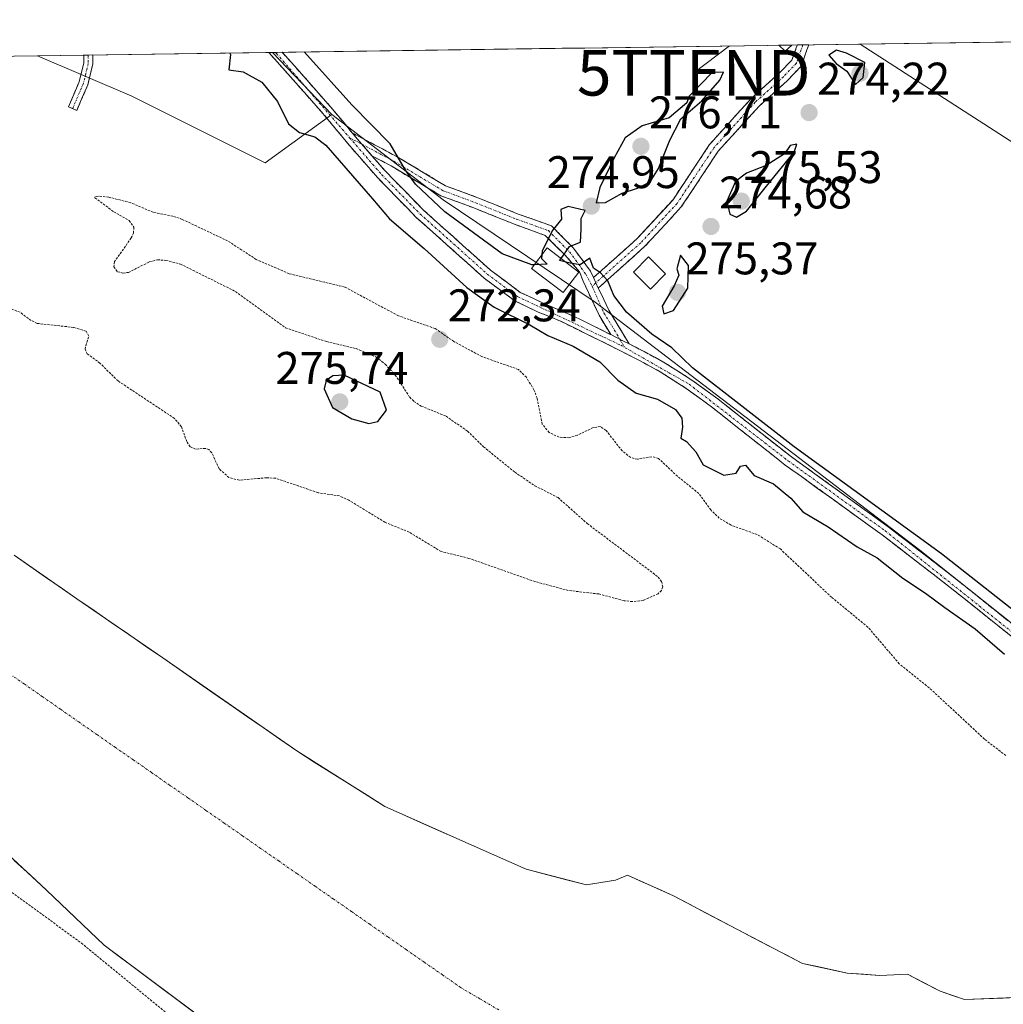
# Model space of a CAD drawing. Units: metres. Extents: x 597980 to 601457, y 4674079 to 4675960.
# Drawn here: x 600047 to 600262, y 4675733 to 4675949 of the extents above; entities that cross this region are included whole.
import ezdxf
from ezdxf.enums import TextEntityAlignment as Align

# ---------------------------------------------------------------- set-up
doc = ezdxf.new("R2010")
doc.units = ezdxf.units.M
doc.header["$MEASUREMENT"] = 0
for name, pattern in [('TRAZO_Y_PUNTO', [1, 0.5, -0.25, 0, -0.25]), ('TRAZOS', [0.75, 0.5, -0.25]), ('TRAZOSX2', [1.5, 1, -0.5])]:
    doc.linetypes.add(name, pattern=pattern)
doc.layers.get('0').update_dxf_attribs({"lineweight": 5})
for name, color, linetype, lineweight in [('Arbolado forestal CxS', 92, 'Continuous', 0), ('Camino', 19, 'TRAZOSX2', 0), ('Camino Cxs', 19, 'Continuous', 0), ('Camino eje', 19, 'TRAZO_Y_PUNTO', 0), ('Carátula', 7, 'Continuous', 5), ('Corriente natural Cxs', 5, 'Continuous', 13), ('Corriente natural eje', 5, 'TRAZO_Y_PUNTO', 0), ('Corriente natural superficial', 5, 'Continuous', 13), ('Cultivos herbáceos CxS', 92, 'Continuous', 0), ('Curva de nivel auxiliar', 36, 'TRAZOS', 0), ('Curva de nivel maestra', 36, 'Continuous', 30), ('Edificación ligera', 1, 'Continuous', 0), ('Edificación ligera Cxs', 1, 'Continuous', 0), ('Municipio CxS', 142, 'Continuous', 0), ('Pastizal CxS', 92, 'Continuous', 0), ('Punto de cota en terreno', 7, 'Continuous', 0), ('Rótulo de punto de cota en terreno', 19, 'Continuous', 0), ('Suelo desnudo CxS', 43, 'Continuous', 0), ('Tendido', 6, 'Continuous', 0), ('Torre de tendido puntual', 7, 'Continuous', 0)]:
    doc.layers.add(name, color=color, linetype=linetype, lineweight=lineweight)
doc.styles.add('Arial', font='txt', dxfattribs={"height": 0.2})

# ---------------------------------------------------------------- blocks, each defined once
blk = doc.blocks.new('*U150')
at = {"layer": 'Cultivos herbáceos CxS', "color": 92, "linetype": 'Continuous', "lineweight": 0}
blk.add_polyline3d([(600604.07, 4675655.14, 272.93), (600535.63, 4675615.77, 273.16), (600484.77, 4675586.6, 275.32), (600484.77, 4675586.6, 275.32), (600483.91, 4675600.77, 273.65), (600463.04, 4675644.93, 273.55), (600433.24, 4675690.89, 273.43), (600393.93, 4675736.72, 273.43), (600380.23, 4675748.35, 273.65), (600374.03, 4675753.61, 274.61), (600329.4, 4675759.7, 275.67), (600314.86, 4675769.11, 275.7), (600293.52, 4675793.19, 275.25), (600244.13, 4675832.54, 276.04), (600172.96, 4675886.85, 275.5), (600139.66, 4675909.27, 274.72), (600115.28, 4675928, 276.23), (600102.23, 4675941.58, 276.5), (600463.72, 4675946.71, 274.32), (600545.46, 4675900, 273.97), (600608.11, 4675948.76, 273.68)], dxfattribs=at)
blk = doc.blocks.new('*U155')
at = {"layer": 'Arbolado forestal CxS', "color": 92, "linetype": 'Continuous', "lineweight": 0}
for points in [[(600266.5815, 4675734.5483, 271.2937), (600253.8814, 4675734.0191, 271.2917), (600248.5898, 4675735.8712, 271.2014), (600241.446, 4675739.5754, 271.276), (600235.3606, 4675739.3108, 271.3726), (600228.2168, 4675739.84, 271.4966), (600218.4272, 4675741.9566, 271.5422), (600204.1397, 4675749.365, 272.3454), (600190.1167, 4675756.7733, 271.6969), (600180.0625, 4675761.2713, 271.5889), (600177.4167, 4675760.2129, 271.4621), (600171.0667, 4675759.1546, 271.428), (600157.8375, 4675762.5942, 271.4014), (600146.4604, 4675767.6213, 271.4796), (600126.8812, 4675776.3525, 271.4973), (600107.5666, 4675788.5234, 271.5711), (600078.1978, 4675808.8964, 271.6753), (600059.4123, 4675821.861, 271.7496), (600045.6539, 4675831.386, 271.8746)], [(599941.3618, 4675939.2944, 271.6294), (600050.7815, 4675940.847, 273.2526), (600071.4555, 4675931.9865, 273.3858), (600100.6731, 4675917.3773, 273.4232), (600115.2823, 4675928.0013, 276.2336), (600139.6609, 4675909.2693, 274.7155), (600172.9631, 4675886.8473, 275.5017), (600244.1335, 4675832.5417, 276.0368), (600293.5245, 4675793.1885, 275.2458), (600314.8553, 4675769.1127, 275.7025), (600329.3981, 4675759.6975, 275.6741), (600374.0327, 4675753.6053, 274.613), (600380.2253, 4675748.3505, 273.646), (600393.9301, 4675736.7231, 273.4318), (600433.2441, 4675690.8913, 273.4338), (600463.0351, 4675644.9349, 273.5459), (600483.9143, 4675600.7671, 273.6473), (600484.7689, 4675586.6041, 275.3224), (600485.5229, 4675574.1251, 275.5867), (600497.1373, 4675537.0333, 275.9401), (600526.7593, 4675474.8659, 275.6779)]]:
    blk.add_polyline3d(points, dxfattribs=at)
blk = doc.blocks.new('*U156')
at = {"layer": 'Suelo desnudo CxS', "color": 43, "linetype": 'Continuous', "lineweight": 0}
for points in [[(600289.8648, 4675614.9934, 271.2482), (600257.0238, 4675625.2621, 271.6367), (600232.6905, 4675636.8751, 271.6363), (600225.8555, 4675640.4201, 271.836), (600223.4365, 4675641.8759, 271.813), (600212.6455, 4675648.3701, 271.977), (600203.8655, 4675654.6701, 271.8102), (600201.6112, 4675656.2675, 271.8128), (600200.0608, 4675657.3662, 271.7236), (600195.0455, 4675660.9201, 271.9087), (600165.9255, 4675678.3801, 272.0301), (600136.5555, 4675695.4101, 272.4832), (600123.4455, 4675702.7001, 272.2913), (600118.9961, 4675705.1535, 272.4516), (600094.1151, 4675724.51, 272.1604), (600065.3555, 4675745.9601, 272.3217), (600052.7155, 4675758.0101, 272.0022), (600042.1555, 4675767.7601, 272.0879)], [(600045.6539, 4675831.386, 271.8746), (600059.4123, 4675821.861, 271.7496), (600078.1978, 4675808.8964, 271.6753), (600107.5666, 4675788.5234, 271.5711), (600126.8812, 4675776.3525, 271.4973), (600146.4604, 4675767.6213, 271.4796), (600157.8375, 4675762.5942, 271.4014), (600171.0667, 4675759.1546, 271.428), (600177.4167, 4675760.2129, 271.4621), (600180.0625, 4675761.2713, 271.5889), (600190.1167, 4675756.7733, 271.6969), (600204.1397, 4675749.365, 272.3454), (600218.4272, 4675741.9566, 271.5422), (600228.2168, 4675739.84, 271.4966), (600235.3606, 4675739.3108, 271.3726), (600241.446, 4675739.5754, 271.276), (600248.5898, 4675735.8712, 271.2014), (600253.8814, 4675734.0191, 271.2917), (600266.5815, 4675734.5483, 271.2937)]]:
    blk.add_polyline3d(points, dxfattribs=at)
blk = doc.blocks.new('*U161')
at = {"layer": 'Corriente natural Cxs', "color": 5, "linetype": 'Continuous', "lineweight": 13}
for points in [[(600083.33, 4675732.55, 272.35), (600079.74, 4675735.24, 272.9), (600076.14, 4675737.92, 273.15), (600072.55, 4675740.6, 272.9), (600068.95, 4675743.28, 272.31), (600065.36, 4675745.96, 272.13), (600062.2, 4675748.97, 272.23), (600059.04, 4675751.99, 272.21), (600055.88, 4675755, 272.04), (600052.72, 4675758.01, 271.96), (600049.2, 4675761.26, 272.16), (600045.68, 4675764.51, 272.25)], [(600045.65, 4675831.39, 271.85), (600049.09, 4675829, 271.81), (600052.53, 4675826.62, 271.73), (600055.97, 4675824.24, 271.66), (600059.41, 4675821.86, 271.68), (600063.17, 4675819.27, 271.7), (600066.93, 4675816.68, 271.73), (600070.68, 4675814.08, 271.73), (600074.44, 4675811.49, 271.76), (600078.2, 4675808.9, 271.71), (600081.87, 4675806.35, 271.72), (600085.54, 4675803.8, 271.67), (600089.21, 4675801.26, 271.65), (600092.88, 4675798.71, 271.69), (600096.55, 4675796.16, 271.54), (600100.22, 4675793.62, 271.56), (600103.9, 4675791.07, 271.57), (600107.57, 4675788.52, 271.56), (600111.43, 4675786.09, 271.53), (600115.29, 4675783.66, 271.57), (600119.16, 4675781.22, 271.54), (600123.02, 4675778.79, 271.52), (600126.88, 4675776.35, 271.52), (600130.8, 4675774.61, 271.53), (600134.71, 4675772.86, 271.51), (600138.63, 4675771.11, 271.55), (600142.54, 4675769.37, 271.56), (600146.46, 4675767.62, 271.51), (600150.25, 4675765.95, 271.51), (600154.05, 4675764.27, 271.48), (600157.84, 4675762.59, 271.45), (600157.84, 4675762.59, 271.45), (600162.25, 4675761.45, 271.4), (600166.66, 4675760.3, 271.4), (600171.07, 4675759.15, 271.42), (600174.24, 4675759.68, 271.45), (600177.42, 4675760.21, 271.48), (600180.06, 4675761.27, 271.53), (600183.41, 4675759.77, 271.58), (600186.77, 4675758.27, 271.61), (600190.12, 4675756.77, 271.53), (600193.62, 4675754.92, 271.73), (600197.13, 4675753.07, 272.12), (600200.63, 4675751.22, 272.18), (600204.14, 4675749.37, 272.32), (600207.71, 4675747.51, 272.17), (600211.28, 4675745.66, 271.79), (600214.86, 4675743.81, 271.64), (600218.43, 4675741.96, 271.57), (600221.69, 4675741.25, 271.67), (600224.95, 4675740.55, 271.64), (600228.22, 4675739.84, 271.61), (600231.79, 4675739.58, 271.58), (600235.36, 4675739.31, 271.39), (600238.4, 4675739.44, 271.28), (600241.45, 4675739.58, 271.2), (600245.02, 4675737.72, 271.24), (600248.59, 4675735.87, 271.24), (600251.24, 4675734.95, 271.19), (600253.88, 4675734.02, 271.12), (600258.11, 4675734.2, 271.07), (600262.35, 4675734.37, 271.15), (600266.58, 4675734.55, 271.33)]]:
    blk.add_polyline3d(points, dxfattribs=at)
blk = doc.blocks.new('*U162')
at = {"layer": 'Curva de nivel auxiliar', "color": 36, "linetype": 'TRAZOS', "lineweight": 0}
for points in [[(600262.97, 4675787.52, 272.5), (600258.28, 4675791.09, 272.5), (600246.19, 4675802.34, 272.5), (600239.61, 4675807.62, 272.5), (600232.74, 4675815.65, 272.5), (600224.78, 4675822.18, 272.5), (600213.56, 4675832.77, 272.5), (600208.5, 4675835.92, 272.5), (600202.74, 4675837.99, 272.5), (600200.18, 4675839.53, 272.5), (600198.33, 4675841.32, 272.5), (600195.68, 4675844.92, 272.5), (600190.99, 4675848.71, 272.5), (600186.86, 4675852.6, 272.5), (600185.39, 4675853, 272.5), (600182.25, 4675852.43, 272.5), (600180.76, 4675852.84, 272.5), (600178.89, 4675854.25, 272.5), (600175.36, 4675858.77, 272.5), (600174.08, 4675859.61, 272.5), (600172.54, 4675859.37, 272.5), (600169.07, 4675857.69, 272.5), (600167.28, 4675857.16, 272.5), (600165.06, 4675857.26, 272.5), (600162.88, 4675858.29, 272.5), (600161.37, 4675860.15, 272.5), (600160.23, 4675865.81, 272.5), (600159.56, 4675867.64, 272.5), (600157.89, 4675870.4, 272.5), (600156.14, 4675872.11, 272.5), (600148.16, 4675874.93, 272.5), (600142.03, 4675878.22, 272.5), (600137.89, 4675881.08, 272.5), (600129.85, 4675883.87, 272.5), (600118.08, 4675890.18, 272.5), (600105.87, 4675893.11, 272.5), (600098.7, 4675896.22, 272.5), (600092.43, 4675900.29, 272.5), (600082.49, 4675905, 272.5), (600080.45, 4675905.71, 272.5), (600076.13, 4675906.55, 272.5), (600071.2, 4675908.65, 272.5), (600066.37, 4675909.87, 272.5), (600064.14, 4675910.1, 272.5), (600063.4, 4675909.99, 272.5), (600063.35, 4675909.73, 272.5), (600067.47, 4675906.67, 272.5), (600070.87, 4675904.73, 272.5), (600071.88, 4675903.27, 272.5), (600071.81, 4675901.99, 272.5), (600071.32, 4675900.94, 272.5), (600067.65, 4675895.77, 272.5), (600067.52, 4675894.62, 272.5), (600068.29, 4675893.53, 272.5), (600069.52, 4675893.22, 272.5), (600070.68, 4675893.38, 272.5), (600075.26, 4675895.67, 272.5), (600077.04, 4675896.14, 272.5), (600078.92, 4675896.01, 272.5), (600082.08, 4675895.21, 272.5), (600094.12, 4675889.21, 272.5), (600105.1, 4675881.24, 272.5), (600114.1, 4675878.21, 272.5), (600120.58, 4675876.69, 272.5), (600125, 4675874.84, 272.5), (600126.97, 4675873.25, 272.5), (600129.17, 4675870.89, 272.5), (600132.33, 4675866.05, 272.5), (600133.23, 4675865.12, 272.5), (600134.87, 4675864.08, 272.5), (600140.29, 4675861.88, 272.5), (600145.01, 4675858.58, 272.5), (600148.52, 4675855.17, 272.5), (600155.36, 4675849.61, 272.5), (600159.77, 4675846.61, 272.5), (600164.83, 4675844.04, 272.5), (600171.24, 4675838.34, 272.5), (600186.8, 4675826.63, 272.5), (600187.51, 4675825.68, 272.5), (600187.8, 4675824.45, 272.5), (600187.49, 4675823.67, 272.5), (600186.76, 4675822.97, 272.5), (600183.48, 4675821.49, 272.5), (600181.13, 4675821.25, 272.5), (600179.32, 4675821.43, 272.5), (600173.79, 4675822.91, 272.5), (600167.09, 4675823.68, 272.5), (600159.79, 4675825.62, 272.5), (600145.32, 4675830.72, 272.5), (600139.23, 4675832.21, 272.5), (600132.21, 4675836.46, 272.5), (600126.91, 4675838.63, 272.5), (600119.01, 4675843.45, 272.5), (600116.95, 4675844.41, 272.5), (600112.26, 4675845.11, 272.5), (600102.96, 4675848.28, 272.5), (600100.98, 4675848.38, 272.5), (600094.98, 4675847.85, 272.5), (600092.72, 4675848.42, 272.5), (600090.56, 4675850.36, 272.5), (600088.96, 4675853.82, 272.5), (600088.34, 4675854.56, 272.5), (600087.6, 4675854.82, 272.5), (600085.42, 4675854.63, 272.5), (600084.2, 4675855.16, 272.5), (600083.48, 4675856.29, 272.5), (600082.31, 4675859.57, 272.5), (600080.78, 4675861.39, 272.5), (600068.42, 4675869.59, 272.5), (600064.49, 4675873.45, 272.5), (600061.68, 4675875.54, 272.5), (600061.18, 4675876.58, 272.5), (600062, 4675879.37, 272.5), (600061.39, 4675880.53, 272.5), (600058.65, 4675881.33, 272.5), (600050.7, 4675882.2, 272.5), (600049.36, 4675882.83, 272.5), (600046.95, 4675884.65, 272.5), (600044.02, 4675885.74, 272.5)], [(600038.5, 4675762.39, 272.5), (600060.38, 4675746.41, 272.5), (600092.26, 4675720.24, 272.5)]]:
    blk.add_polyline3d(points, dxfattribs=at)
blk = doc.blocks.new('*U166')
at = {"layer": 'Curva de nivel maestra', "color": 36, "linetype": 'Continuous', "lineweight": 30}
for points in [[(600092.8904, 4675941.4445, 275), (600093.06, 4675941.12, 275), (600092.67, 4675937.78, 275), (600095.82, 4675937.3, 275), (600099.9, 4675935.06, 275), (600103.36, 4675930.85, 275), (600105.74, 4675925.92, 275), (600108.16, 4675924.06, 275), (600111.53, 4675923.1, 275), (600113.94, 4675921.27, 275), (600124.18, 4675909.52, 275), (600127.92, 4675905.11, 275), (600135.5, 4675898.6, 275), (600144.83, 4675890.1, 275), (600150.86, 4675885.75, 275), (600158.62, 4675881.86, 275), (600162.58, 4675879.56, 275), (600168.16, 4675877.25, 275), (600174.03, 4675873.77, 275), (600177.95, 4675869.76, 275), (600181.97, 4675866.88, 275), (600186.62, 4675865.61, 275), (600190.56, 4675863.36, 275), (600191.98, 4675861.44, 275), (600192.09, 4675859.43, 275), (600191.74, 4675857.08, 275), (600192.96, 4675856.3, 275), (600195.04, 4675854.05, 275), (600196.65, 4675851.2, 275), (600201.19, 4675848.98, 275), (600203.85, 4675849.38, 275), (600204.85, 4675850.94, 275), (600205.88, 4675851.14, 275), (600207.78, 4675848.89, 275), (600212.04, 4675847.04, 275), (600215.87, 4675843.88, 275), (600218.46, 4675840.94, 275), (600224.01, 4675837.61, 275), (600230.41, 4675833.24, 275), (600234.78, 4675830.8, 275), (600240.36, 4675826.38, 275), (600245.38, 4675823.07, 275), (600249.61, 4675819.96, 275), (600256.27, 4675815.29, 275), (600262.68, 4675809.7, 275)], [(600271.47, 4675813.99, 275), (600248.83, 4675831.7, 275), (600216.59, 4675855.17, 275), (600194.28, 4675872.46, 275), (600189.77, 4675876.82, 275), (600185.37, 4675879.83, 275), (600179.87, 4675884.67, 275), (600177.06, 4675888.3, 275), (600175.72, 4675891.54, 275), (600174.16, 4675893.28, 275), (600172.6, 4675894.34, 275), (600171.78, 4675896.5, 275), (600169.69, 4675895.05, 275), (600167.5, 4675895.4, 275), (600166.5759, 4675895.633, 275)]]:
    blk.add_polyline3d(points, dxfattribs=at)
blk = doc.blocks.new('5PATER')
at = {"layer": 'Carátula', "linetype": 'Continuous', "lineweight": 5}
h = blk.add_hatch(color=250, dxfattribs=at)
edge = h.paths.add_edge_path()
edge.add_ellipse((0, 0.01), major_axis=(-1.33, -1.34), ratio=0.999422, start_angle=0, end_angle=360)
blk = doc.blocks.new('*U168')
at = {"layer": 'Edificación ligera', "color": 1, "linetype": 'Continuous', "lineweight": 0}
for points in [[(600216.1001, 4675943.1901, 274.7857), (600214.6001, 4675941.8401, 274.7686), (600213.1901, 4675943.1401, 274.8583), (600213.1778, 4675943.1514, 274.8593)], [(600216.1033, 4675943.1929, 274.7857), (600216.1001, 4675943.1901, 274.7857)]]:
    blk.add_polyline3d(points, dxfattribs=at)
blk = doc.blocks.new('5TTEND')
blk.add_text('5TTEND', height=10).set_placement((0, 0), align=Align.MIDDLE_CENTER)

msp = doc.modelspace()

# ---------------------------------------------------------------- linework, layer by layer
at = {"layer": 'Arbolado forestal CxS', "color": 92, "linetype": 'Continuous', "lineweight": 0}
for points in [[(600050.78, 4675940.85, 273.25), (599941.36, 4675939.29, 271.63)], [(600050.78, 4675940.85, 273.25), (600071.46, 4675931.99, 273.39), (600100.67, 4675917.38, 273.42), (600115.28, 4675928, 276.23)], [(600115.28, 4675928, 276.23), (600139.66, 4675909.27, 274.72), (600172.96, 4675886.85, 275.5), (600244.13, 4675832.54, 276.04), (600293.52, 4675793.19, 275.25), (600314.86, 4675769.11, 275.7), (600329.4, 4675759.7, 275.67), (600374.03, 4675753.61, 274.61), (600380.23, 4675748.35, 273.65), (600393.93, 4675736.72, 273.43), (600433.24, 4675690.89, 273.43), (600463.04, 4675644.93, 273.55), (600483.91, 4675600.77, 273.65), (600484.77, 4675586.6, 275.32)], [(600045.65, 4675831.39, 271.87), (600059.41, 4675821.86, 271.75), (600078.2, 4675808.9, 271.68), (600107.57, 4675788.52, 271.57), (600126.88, 4675776.35, 271.5), (600146.46, 4675767.62, 271.48), (600157.84, 4675762.59, 271.4), (600171.07, 4675759.15, 271.43), (600177.42, 4675760.21, 271.46), (600180.06, 4675761.27, 271.59), (600190.12, 4675756.77, 271.7), (600204.14, 4675749.37, 272.35), (600218.43, 4675741.96, 271.54), (600228.22, 4675739.84, 271.5), (600235.36, 4675739.31, 271.37), (600241.45, 4675739.58, 271.28), (600248.59, 4675735.87, 271.2), (600253.88, 4675734.02, 271.29), (600266.58, 4675734.55, 271.29)], [(600042.16, 4675767.76, 272.09), (600052.72, 4675758.01, 272), (600065.36, 4675745.96, 272.32), (600094.12, 4675724.51, 272.16), (600119, 4675705.15, 272.45), (600123.45, 4675702.7, 272.29), (600136.56, 4675695.41, 272.48), (600165.93, 4675678.38, 272.03), (600195.05, 4675660.92, 271.91), (600200.06, 4675657.37, 271.72), (600201.61, 4675656.27, 271.81), (600203.87, 4675654.67, 271.81), (600212.65, 4675648.37, 271.98), (600223.44, 4675641.88, 271.81), (600209.71, 4675644.93, 273.14), (600206.66, 4675633.35, 273.64), (600197.23, 4675596.25, 272.79), (600108.15, 4675540.02, 274.4), (600054.38, 4675509.81, 273.88), (600054.38, 4675509.81, 273.88), (600044.28, 4675519.51, 273.89)], [(600042.16, 4675767.76, 272.09), (600052.72, 4675758.01, 272), (600065.36, 4675745.96, 272.32), (600094.12, 4675724.51, 272.16), (600119, 4675705.15, 272.45), (600123.45, 4675702.7, 272.29), (600136.56, 4675695.41, 272.48), (600165.93, 4675678.38, 272.03), (600195.05, 4675660.92, 271.91), (600200.06, 4675657.37, 271.72), (600201.61, 4675656.27, 271.81), (600203.87, 4675654.67, 271.81), (600212.65, 4675648.37, 271.98), (600223.44, 4675641.88, 271.81)]]:
    msp.add_polyline3d(points, dxfattribs=at)
at = {"layer": 'Camino', "color": 19, "linetype": 'TRAZOSX2', "lineweight": 0}
for points in [[(600172.6, 4675892.23), (600182.13, 4675900.75), (600189.96, 4675909.21), (600198.05, 4675921.42), (600207.2, 4675931.54), (600213.4, 4675937.11), (600216.05, 4675939.9), (600217.3, 4675943.21)], [(600219.76, 4675943.24), (600218.15, 4675938.62), (600215.08, 4675935.38), (600208.9, 4675929.84), (600199.95, 4675919.95), (600191.85, 4675907.72), (600183.81, 4675899.03), (600173.66, 4675889.96)], [(600218.48, 4675943.23), (600217.3, 4675943.21)], [(600219.76, 4675943.24), (600218.48, 4675943.23)], [(600058.46, 4675929.26), (600057.54, 4675929.65), (600059.89, 4675935.13), (600060.9, 4675939.3), (600060.9, 4675940.99)], [(600062.9, 4675941.02), (600062.9, 4675939.06), (600061.8, 4675934.5), (600059.38, 4675928.86), (600058.46, 4675929.26)], [(600061.9, 4675941), (600060.9, 4675940.99)], [(600062.9, 4675941.02), (600061.9, 4675941)], [(600102.94, 4675941.59), (600101.46, 4675941.57)], [(600265.56, 4675812.51), (600250.8, 4675824.34), (600235.84, 4675835.87), (600225.27, 4675843.51), (600214.62, 4675851.17), (600206.51, 4675857.55), (600198.48, 4675863.91), (600192.94, 4675867.95), (600187.18, 4675871.61), (600182.68, 4675874.07), (600178.06, 4675876.44), (600171.72, 4675879.58), (600165.41, 4675882.67), (600160.5, 4675884.7), (600155.42, 4675887.1), (600148.63, 4675892.13), (600142.51, 4675897.63), (600133.78, 4675905.43), (600129.58, 4675909.74), (600125.32, 4675914.09), (600119.19, 4675921.11), (600113.3, 4675928.23), (600101.47, 4675941.56), (600101.46, 4675941.57)], [(600104.41, 4675941.61), (600102.94, 4675941.59)], [(600104.41, 4675941.61), (600114.99, 4675929.68), (600119.74, 4675923.94)], [(600119.74, 4675923.94), (600129.43, 4675918.79), (600140.21, 4675912.35), (600147.27, 4675909.74), (600156.12, 4675906.17), (600163.37, 4675903.57), (600168.25, 4675898.69), (600171.95, 4675893.62), (600172.6, 4675892.23)], [(600124.05, 4675918.94), (600126.96, 4675915.6), (600131.17, 4675911.3), (600135.38, 4675906.99), (600139.68, 4675903.14), (600143.99, 4675899.29), (600150.04, 4675893.86), (600156.57, 4675889.01), (600161.4, 4675886.74), (600167.94, 4675883.9), (600172.7, 4675881.58), (600176.38, 4675879.75)], [(600176.38, 4675879.75), (600173.82, 4675883.98), (600170.33, 4675891.43), (600169.57, 4675893.47), (600166.42, 4675897.12), (600162.05, 4675901.5), (600155.27, 4675903.93), (600146.4, 4675907.5), (600139.17, 4675910.18), (600128.25, 4675916.7), (600124.05, 4675918.94)], [(600173.66, 4675889.96), (600175.94, 4675885.11), (600180.41, 4675877.73)], [(600180.41, 4675877.73), (600183.72, 4675876.04), (600188.31, 4675873.52), (600194.19, 4675869.79), (600199.83, 4675865.68), (600207.88, 4675859.3), (600215.96, 4675852.95), (600226.57, 4675845.31), (600237.17, 4675837.65), (600252.18, 4675826.09), (600266.96, 4675814.23)]]:
    msp.add_lwpolyline(points, dxfattribs=at)
at = {"layer": 'Camino Cxs', "color": 19, "linetype": 'Continuous', "lineweight": 0}
for points in [[(600119.74, 4675923.94), (600120.89, 4675922.56), (600124.05, 4675918.94)], [(600119.74, 4675923.94), (600120.89, 4675922.56), (600124.05, 4675918.94)], [(600172.6, 4675892.23), (600173.66, 4675889.96)], [(600172.6, 4675892.23), (600173.66, 4675889.96)], [(600176.38, 4675879.75), (600179.06, 4675878.42), (600180.41, 4675877.73)], [(600176.38, 4675879.75), (600179.06, 4675878.42), (600180.41, 4675877.73)]]:
    msp.add_lwpolyline(points, dxfattribs=at)
for points in [[(600173.66, 4675889.96, 275.05), (600172.6, 4675892.23, 275.01), (600175.78, 4675895.07, 274.83), (600178.95, 4675897.91, 274.66), (600182.13, 4675900.75, 274.6), (600184.74, 4675903.57, 274.59), (600187.35, 4675906.39, 274.58), (600189.96, 4675909.21, 274.6), (600192.66, 4675913.28, 274.64), (600195.35, 4675917.35, 274.61), (600198.05, 4675921.42, 274.7), (600201.1, 4675924.8, 274.6), (600204.15, 4675928.17, 274.53), (600207.2, 4675931.54, 274.5), (600210.3, 4675934.32, 274.57), (600213.4, 4675937.11, 274.58), (600216.05, 4675939.9, 274.7), (600217.05, 4675942.56, 274.75), (600217.3, 4675943.21, 274.76), (600219.76, 4675943.24, 274.68), (600219.37, 4675942.13, 274.67), (600218.15, 4675938.62, 274.55), (600215.08, 4675935.38, 274.53), (600211.99, 4675932.61, 274.52), (600208.9, 4675929.84, 274.44), (600205.92, 4675926.54, 274.44), (600202.93, 4675923.24, 274.52), (600199.95, 4675919.95, 274.73), (600197.25, 4675915.87, 274.63), (600194.55, 4675911.8, 274.64), (600191.85, 4675907.72, 274.59), (600189.17, 4675904.82, 274.56), (600186.49, 4675901.93, 274.65), (600183.81, 4675899.03, 274.67), (600180.43, 4675896.01, 274.69), (600177.05, 4675892.99, 274.85), (600173.66, 4675889.96, 275.05)], [(600060.9, 4675940.99, 273.16), (600062.9, 4675941.02, 273.15), (600062.9, 4675939.06, 273.14), (600061.8, 4675934.5, 273.18), (600060.59, 4675931.68, 273.19), (600059.38, 4675928.86, 273.17), (600057.54, 4675929.65, 273.15), (600058.72, 4675932.39, 273.17), (600059.89, 4675935.13, 273.18), (600060.9, 4675939.3, 273.15), (600060.9, 4675940.99, 273.16)], [(600172.6, 4675892.23, 275.01), (600173.66, 4675889.96, 275.03), (600174.27, 4675888.67, 275.04), (600175.94, 4675885.11, 275.38), (600178.17, 4675881.42, 275.61), (600180.41, 4675877.73, 276.01), (600179.06, 4675878.42, 276.04), (600176.38, 4675879.75, 276), (600173.82, 4675883.98, 275.77), (600172.07, 4675887.7, 275.35), (600170.33, 4675891.43, 275.2), (600169.57, 4675893.47, 275.08), (600166.42, 4675897.12, 275.04), (600164.24, 4675899.31, 274.86), (600162.05, 4675901.5, 274.7), (600158.66, 4675902.71, 274.3), (600155.27, 4675903.93, 273.94), (600150.84, 4675905.71, 273.7), (600146.4, 4675907.5, 274.24), (600142.79, 4675908.84, 274.26), (600139.17, 4675910.18, 274.58), (600135.53, 4675912.35, 274.66), (600131.89, 4675914.53, 274.87), (600128.25, 4675916.7, 275.56), (600124.05, 4675918.94, 275.95), (600123.93, 4675919.08, 275.96), (600120.89, 4675922.56, 276.08), (600119.74, 4675923.94, 276.02), (600122.97, 4675922.23, 275.78), (600126.2, 4675920.51, 275.36), (600129.43, 4675918.79, 275.12), (600133.02, 4675916.65, 274.61), (600136.62, 4675914.5, 274.24), (600140.21, 4675912.35, 274.51), (600143.74, 4675911.05, 274.36), (600147.27, 4675909.74, 274.29), (600151.7, 4675907.96, 274.13), (600156.12, 4675906.17, 274.2), (600159.75, 4675904.87, 274.44), (600163.37, 4675903.57, 274.75), (600165.81, 4675901.13, 274.95), (600168.25, 4675898.69, 274.92), (600170.1, 4675896.16, 274.95), (600171.95, 4675893.62, 274.97), (600172.6, 4675892.23, 275.01)]]:
    msp.add_polyline3d(points, close=True, dxfattribs=at)
msp.add_polyline3d([(600265.56, 4675812.51, 275.89), (600261.87, 4675815.47, 275.78), (600258.18, 4675818.43, 275.83), (600254.49, 4675821.38, 275.7), (600250.8, 4675824.34, 275.93), (600247.06, 4675827.22, 275.91), (600243.32, 4675830.11, 275.84), (600239.58, 4675832.99, 276.01), (600235.84, 4675835.87, 275.87), (600232.32, 4675838.42, 276.18), (600228.79, 4675840.96, 275.76), (600225.27, 4675843.51, 276.29), (600221.72, 4675846.06, 276.1), (600218.17, 4675848.62, 276.18), (600214.62, 4675851.17, 275.75), (600211.92, 4675853.3, 276.13), (600209.21, 4675855.42, 275.8), (600206.51, 4675857.55, 276.05), (600203.83, 4675859.67, 275.84), (600201.16, 4675861.79, 275.88), (600198.48, 4675863.91, 276.01), (600195.71, 4675865.93, 275.79), (600192.94, 4675867.95, 275.92), (600190.06, 4675869.78, 275.91), (600187.18, 4675871.61, 275.93), (600184.93, 4675872.84, 276.17), (600182.68, 4675874.07, 276.27), (600180.37, 4675875.26, 276.14), (600178.06, 4675876.44, 276), (600174.89, 4675878.01, 276.08), (600171.72, 4675879.58, 276.21), (600168.57, 4675881.13, 275.73), (600165.41, 4675882.67, 275.91), (600162.96, 4675883.69, 276.18), (600160.5, 4675884.7, 276.09), (600157.96, 4675885.9, 275.96), (600155.42, 4675887.1, 275.93), (600152.03, 4675889.62, 276.23), (600148.63, 4675892.13, 276.04), (600145.57, 4675894.88, 275.98), (600142.51, 4675897.63, 276.06), (600139.6, 4675900.23, 275.78), (600136.69, 4675902.83, 276.12), (600133.78, 4675905.43, 275.9), (600131.68, 4675907.59, 276.17), (600129.58, 4675909.74, 276.06), (600127.45, 4675911.92, 276.12), (600125.32, 4675914.09, 276.09), (600122.26, 4675917.6, 276.12), (600119.19, 4675921.11, 275.93), (600116.25, 4675924.67, 276.2), (600113.3, 4675928.23, 276.26), (600110.34, 4675931.56, 276.3), (600107.39, 4675934.9, 276.33), (600104.43, 4675938.23, 276.37), (600101.47, 4675941.56, 276.43), (600101.46, 4675941.57, 276.43), (600104.41, 4675941.61, 275.94), (600107.06, 4675938.63, 276.23), (600109.7, 4675935.65, 275.97), (600112.35, 4675932.66, 276.09), (600114.99, 4675929.68, 275.94), (600117.94, 4675926.12, 275.92), (600119.74, 4675923.94, 276.02), (600119.74, 4675923.94, 276.02), (600120.89, 4675922.56, 276.08), (600123.93, 4675919.08, 275.96), (600124.05, 4675918.94, 275.95), (600126.96, 4675915.6, 275.97), (600129.07, 4675913.45, 275.64), (600131.17, 4675911.3, 275.6), (600133.28, 4675909.15, 275.75), (600135.38, 4675906.99, 275.63), (600137.53, 4675905.07, 275.77), (600139.68, 4675903.14, 275.79), (600141.84, 4675901.22, 275.79), (600143.99, 4675899.29, 275.9), (600147.02, 4675896.58, 275.95), (600150.04, 4675893.86, 276.16), (600153.31, 4675891.44, 276.09), (600156.57, 4675889.01, 276.19), (600158.99, 4675887.88, 276.2), (600161.4, 4675886.74, 276.21), (600164.67, 4675885.32, 276.15), (600167.94, 4675883.9, 276.16), (600170.32, 4675882.74, 276.1), (600172.7, 4675881.58, 276.08), (600175.88, 4675880, 276), (600176.38, 4675879.75, 276), (600179.06, 4675878.42, 276.04), (600180.41, 4675877.73, 276.04), (600181.39, 4675877.23, 276.04), (600183.72, 4675876.04, 275.86), (600186.02, 4675874.78, 275.89), (600188.31, 4675873.52, 275.77), (600191.25, 4675871.66, 275.5), (600194.19, 4675869.79, 275.49), (600197.01, 4675867.74, 275.42), (600199.83, 4675865.68, 275.4), (600202.51, 4675863.55, 275.51), (600205.2, 4675861.43, 275.33), (600207.88, 4675859.3, 275.55), (600210.57, 4675857.18, 275.38), (600213.27, 4675855.07, 275.52), (600215.96, 4675852.95, 275.5), (600219.5, 4675850.4, 275.58), (600223.03, 4675847.86, 275.58), (600226.57, 4675845.31, 275.56), (600230.1, 4675842.76, 275.36), (600233.64, 4675840.2, 275.56), (600237.17, 4675837.65, 275.66), (600240.92, 4675834.76, 275.7), (600244.68, 4675831.87, 275.49), (600248.43, 4675828.98, 275.73), (600252.18, 4675826.09, 275.62), (600255.88, 4675823.13, 275.89), (600259.57, 4675820.16, 275.6), (600263.27, 4675817.2, 275.55)], dxfattribs=at)
at = {"layer": 'Camino eje', "color": 19, "linetype": 'TRAZO_Y_PUNTO', "lineweight": 0}
for points in [[(600218.48, 4675943.23), (600217.1, 4675939.26), (600214.24, 4675936.24), (600208.05, 4675930.69), (600199, 4675920.69), (600190.91, 4675908.46), (600182.97, 4675899.89), (600173.13, 4675891.1)], [(600061.9, 4675941), (600061.9, 4675939.18), (600060.84, 4675934.81), (600058.46, 4675929.26)], [(600102.94, 4675941.59), (600103.14, 4675941.37), (600119.15, 4675922.9)], [(600119.15, 4675922.9), (600126.14, 4675914.85), (600134.58, 4675906.21), (600149.34, 4675893), (600156, 4675888.06), (600178.56, 4675877.43), (600179.52, 4675876.88)], [(600119.15, 4675922.9), (600121.84, 4675921.47)], [(600121.84, 4675921.47), (600128.84, 4675917.75), (600139.69, 4675911.27), (600146.83, 4675908.62), (600155.7, 4675905.05), (600162.71, 4675902.54), (600167.34, 4675897.91), (600170.91, 4675893.01), (600172.31, 4675890.33)], [(600173.13, 4675891.1), (600172.31, 4675890.33)], [(600172.31, 4675890.33), (600174.88, 4675884.54), (600178.38, 4675878.76)], [(600178.38, 4675878.76), (600179.52, 4675876.88)], [(600179.52, 4675876.88), (600193.57, 4675868.87), (600215.29, 4675852.06), (600236.51, 4675836.76), (600276.11, 4675805.16), (600285.63, 4675796.59), (600321.08, 4675761.63), (600325.21, 4675759.07), (600329.77, 4675757.49), (600360.32, 4675749.76), (600362.88, 4675749.32), (600365.21, 4675748.74), (600367.21, 4675747.63)]]:
    msp.add_lwpolyline(points, dxfattribs=at)
at = {"layer": 'Corriente natural eje', "color": 5, "linetype": 'TRAZO_Y_PUNTO', "lineweight": 0}
msp.add_polyline3d([(600043.85, 4675805.97, 271.86), (600047.84, 4675803.2, 271.85), (600051.82, 4675800.43, 271.84), (600055.81, 4675797.66, 271.82), (600059.79, 4675794.89, 271.79), (600063.78, 4675792.11, 271.74), (600067.76, 4675789.34, 271.68), (600071.75, 4675786.57, 271.6), (600075.73, 4675783.8, 271.54), (600079.72, 4675781.03, 271.49), (600083.71, 4675778.26, 271.46), (600087.69, 4675775.49, 271.46), (600091.68, 4675772.72, 271.47), (600095.66, 4675769.94, 271.47), (600099.65, 4675767.17, 271.48), (600103.63, 4675764.4, 271.47), (600107.62, 4675761.63, 271.47), (600111.61, 4675758.86, 271.45), (600115.59, 4675756.09, 271.45), (600119.58, 4675753.32, 271.46), (600123.56, 4675750.55, 271.46), (600127.55, 4675747.77, 271.47), (600131.53, 4675745, 271.48), (600135.52, 4675742.23, 271.48), (600139.5, 4675739.46, 271.48), (600143.49, 4675736.69, 271.48), (600147.67, 4675734.22, 271.47), (600151.84, 4675731.76, 271.46)], dxfattribs=at)
at = {"layer": 'Corriente natural superficial', "color": 5, "linetype": 'Continuous', "lineweight": 13}
for points in [[(600045.65, 4675831.39, 271.85), (600049.09, 4675829, 271.81), (600052.53, 4675826.62, 271.73), (600055.97, 4675824.24, 271.66), (600059.41, 4675821.86, 271.68), (600063.17, 4675819.27, 271.7), (600066.93, 4675816.68, 271.73), (600070.68, 4675814.08, 271.73), (600074.44, 4675811.49, 271.76), (600078.2, 4675808.9, 271.71), (600081.87, 4675806.35, 271.72), (600085.54, 4675803.8, 271.67), (600089.21, 4675801.26, 271.65), (600092.88, 4675798.71, 271.69), (600096.55, 4675796.16, 271.54), (600100.22, 4675793.62, 271.56), (600103.9, 4675791.07, 271.57), (600107.57, 4675788.52, 271.56), (600111.43, 4675786.09, 271.53), (600115.29, 4675783.66, 271.57), (600119.16, 4675781.22, 271.54), (600123.02, 4675778.79, 271.52), (600126.88, 4675776.35, 271.52), (600130.8, 4675774.61, 271.53), (600134.71, 4675772.86, 271.51), (600138.63, 4675771.11, 271.55), (600142.54, 4675769.37, 271.56), (600146.46, 4675767.62, 271.51), (600150.25, 4675765.95, 271.51), (600154.05, 4675764.27, 271.48), (600157.84, 4675762.59, 271.45), (600162.25, 4675761.45, 271.4), (600166.66, 4675760.3, 271.4), (600171.07, 4675759.15, 271.42), (600174.24, 4675759.68, 271.45), (600177.42, 4675760.21, 271.48), (600180.06, 4675761.27, 271.53), (600183.41, 4675759.77, 271.58), (600186.77, 4675758.27, 271.61), (600190.12, 4675756.77, 271.53), (600193.62, 4675754.92, 271.73), (600197.13, 4675753.07, 272.12), (600200.63, 4675751.22, 272.18), (600204.14, 4675749.37, 272.32), (600207.71, 4675747.51, 272.17), (600211.28, 4675745.66, 271.79), (600214.86, 4675743.81, 271.64), (600218.43, 4675741.96, 271.57), (600221.69, 4675741.25, 271.67), (600224.95, 4675740.55, 271.64), (600228.22, 4675739.84, 271.61), (600231.79, 4675739.58, 271.58), (600235.36, 4675739.31, 271.39), (600238.4, 4675739.44, 271.28), (600241.45, 4675739.58, 271.2), (600245.02, 4675737.72, 271.24), (600248.59, 4675735.87, 271.24), (600251.24, 4675734.95, 271.19), (600253.88, 4675734.02, 271.12), (600258.11, 4675734.2, 271.07), (600262.35, 4675734.37, 271.15), (600266.58, 4675734.55, 271.33)], [(600083.33, 4675732.55, 272.35), (600079.74, 4675735.24, 272.9), (600076.14, 4675737.92, 273.15), (600072.55, 4675740.6, 272.9), (600068.95, 4675743.28, 272.31), (600065.36, 4675745.96, 272.13), (600062.2, 4675748.97, 272.23), (600059.04, 4675751.99, 272.21), (600055.88, 4675755, 272.04), (600052.72, 4675758.01, 271.96), (600049.2, 4675761.26, 272.16), (600045.68, 4675764.51, 272.25)]]:
    msp.add_polyline3d(points, dxfattribs=at)
at = {"layer": 'Cultivos herbáceos CxS', "color": 92, "linetype": 'Continuous', "lineweight": 0}
for points in [[(600463.72, 4675946.71, 274.32), (600102.23, 4675941.58, 276.5)], [(600102.23, 4675941.58, 276.5), (600115.28, 4675928, 276.23)], [(600115.28, 4675928, 276.23), (600139.66, 4675909.27, 274.72), (600172.96, 4675886.85, 275.5), (600244.13, 4675832.54, 276.04), (600293.52, 4675793.19, 275.25), (600314.86, 4675769.11, 275.7), (600329.4, 4675759.7, 275.67), (600374.03, 4675753.61, 274.61), (600380.23, 4675748.35, 273.65), (600393.93, 4675736.72, 273.43), (600433.24, 4675690.89, 273.43), (600463.04, 4675644.93, 273.55), (600483.91, 4675600.77, 273.65), (600484.77, 4675586.6, 275.32)]]:
    msp.add_polyline3d(points, dxfattribs=at)
at = {"layer": 'Curva de nivel maestra', "color": 36, "linetype": 'Continuous', "lineweight": 30}
for points in [[(600159.62, 4675895.04, 275), (600159.06, 4675895.01, 275), (600152.6, 4675897.48, 275), (600140.02, 4675906.65, 275), (600133.62, 4675912.69, 275), (600131.41, 4675915.76, 275), (600128.03, 4675921.52, 275), (600119.67, 4675930.11, 275), (600109.94, 4675940.93, 275), (600109.22, 4675941.68, 275)], [(600230.04, 4675934.55, 275), (600231.68, 4675936.08, 275), (600232.04, 4675939.38, 275), (600228.02, 4675941.4, 275), (600225.83, 4675942.06, 275), (600224.16, 4675941.01, 275), (600225.75, 4675939.17, 275), (600228.12, 4675937.46, 275), (600230.04, 4675934.55, 275)], [(600191.72, 4675927.06, 275), (600196.38, 4675930.97, 275), (600200.29, 4675935.51, 275), (600201.11, 4675937.25, 275), (600198.62, 4675937.17, 275), (600193.58, 4675931.99, 275), (600193.07, 4675930.54, 275), (600189.22, 4675927.24, 275), (600183.27, 4675925.51, 275), (600179.55, 4675922.84, 275), (600177.1, 4675918.5, 275), (600174.03, 4675911.98, 275), (600173.21, 4675908.6, 275), (600175.23, 4675908.71, 275), (600178.87, 4675910.77, 275), (600182.26, 4675911.83, 275), (600185.02, 4675913.25, 275), (600186.85, 4675916.17, 275), (600189.36, 4675922.34, 275), (600191.72, 4675927.06, 275)], [(600203.97, 4675905.45, 275), (600206.17, 4675906.82, 275), (600210.52, 4675912.31, 275), (600216.57, 4675919.74, 275), (600217.18, 4675921.47, 275), (600215.73, 4675921.17, 275), (600214.46, 4675919.35, 275), (600210.45, 4675916.78, 275), (600206.16, 4675915.15, 275), (600203.73, 4675913.27, 275), (600201.85, 4675908.99, 275), (600202.46, 4675906.13, 275), (600203.97, 4675905.45, 275)], [(600165.5, 4675896.46, 275), (600167.37, 4675899.05, 275), (600169.74, 4675900.04, 275), (600169.93, 4675902.84, 275), (600169.88, 4675905.17, 275), (600170.76, 4675906.97, 275), (600167.03, 4675907.8, 275), (600165.43, 4675907.18, 275), (600165.62, 4675905.05, 275), (600163.55, 4675902.5, 275), (600161.33, 4675898.03, 275), (600161.29, 4675897.22, 275)], [(600161.29, 4675897.22, 275), (600161.24, 4675896.4, 275), (600162.44, 4675895.18, 275), (600159.62, 4675895.04, 275)], [(600166.58, 4675895.63, 275), (600165.16, 4675895.99, 275), (600165.5, 4675896.46, 275)], [(600187.99, 4675884.32, 275), (600190.16, 4675885.06, 275), (600193.26, 4675889.94, 275), (600193.39, 4675894.92, 275), (600191.65, 4675897.17, 275), (600190.86, 4675894.14, 275), (600191.3, 4675892.8, 275), (600190.31, 4675890.46, 275), (600187.63, 4675886, 275), (600187.99, 4675884.32, 275)], [(600123.35, 4675860.29, 275), (600125.36, 4675860.73, 275), (600127.25, 4675863.19, 275), (600125.83, 4675867.17, 275), (600117.97, 4675870.86, 275), (600115.51, 4675870.68, 275), (600113.99, 4675869.72, 275), (600113.6, 4675867.87, 275), (600115.39, 4675863.74, 275), (600119.67, 4675861.31, 275), (600123.35, 4675860.29, 275)]]:
    msp.add_polyline3d(points, dxfattribs=at)
at = {"layer": 'Edificación ligera', "color": 1, "linetype": 'Continuous', "lineweight": 0}
for points in [[(600216.1, 4675943.19, 274.79), (600213.18, 4675943.15, 274.86)], [(600169.42, 4675893.46, 275.09), (600165.97, 4675888.94, 275.91), (600159.02, 4675894.25, 275.3), (600162.47, 4675898.77, 274.79), (600169.42, 4675893.46, 275.09)], [(600188.4, 4675893.06, 274.95), (600185.09, 4675889.74, 274.87), (600181.37, 4675893.46, 274.76), (600184.69, 4675896.78, 274.78), (600188.4, 4675893.06, 274.95)]]:
    msp.add_polyline3d(points, dxfattribs=at)
at = {"layer": 'Edificación ligera Cxs', "color": 1, "linetype": 'Continuous', "lineweight": 0}
for points in [[(600213.18, 4675943.15, 274.86), (600216.1, 4675943.19, 274.79), (600216.1, 4675943.19, 274.79), (600214.6, 4675941.84, 274.77), (600213.19, 4675943.14, 274.86), (600213.18, 4675943.15, 274.86)], [(600169.42, 4675893.46, 275.09), (600165.97, 4675888.94, 275.91), (600159.02, 4675894.25, 275.3), (600162.47, 4675898.77, 274.79), (600169.42, 4675893.46, 275.09)], [(600188.4, 4675893.06, 274.95), (600185.09, 4675889.74, 274.87), (600181.37, 4675893.46, 274.76), (600184.69, 4675896.78, 274.78), (600188.4, 4675893.06, 274.95)]]:
    msp.add_polyline3d(points, close=True, dxfattribs=at)
at = {"layer": 'Municipio CxS', "color": 142, "linetype": 'Continuous', "lineweight": 0}
msp.add_polyline3d([(600045.8, 4675940.78, 273.22), (600050.8, 4675940.85, 273.22), (600055.8, 4675940.92, 273.25), (600060.79, 4675940.99, 273.16), (600065.79, 4675941.06, 273.16), (600070.79, 4675941.13, 273.35), (600075.79, 4675941.2, 273.62), (600080.78, 4675941.27, 273.71), (600085.78, 4675941.34, 274.32), (600090.78, 4675941.41, 274.65), (600095.78, 4675941.49, 275.67), (600100.77, 4675941.56, 276.35), (600105.77, 4675941.63, 275.71), (600110.77, 4675941.7, 274.43), (600115.77, 4675941.77, 273.79), (600120.77, 4675941.84, 273.69), (600125.76, 4675941.91, 273.67), (600130.76, 4675941.98, 273.68), (600135.76, 4675942.05, 273.71), (600140.76, 4675942.12, 273.7), (600145.75, 4675942.19, 273.68), (600150.75, 4675942.27, 273.7), (600155.75, 4675942.34, 273.67), (600160.75, 4675942.41, 273.64), (600165.74, 4675942.48, 273.65), (600170.74, 4675942.55, 273.64), (600175.74, 4675942.62, 273.64), (600180.74, 4675942.69, 273.64), (600185.74, 4675942.76, 273.64), (600190.73, 4675942.83, 273.63), (600195.73, 4675942.9, 273.66), (600200.73, 4675942.97, 273.84), (600205.73, 4675943.05, 274.5), (600210.72, 4675943.12, 274.86), (600215.72, 4675943.19, 274.8), (600220.72, 4675943.26, 274.72), (600225.72, 4675943.33, 274.61), (600230.71, 4675943.4, 274.43), (600235.71, 4675943.47, 274.33), (600240.71, 4675943.54, 274.33), (600245.71, 4675943.61, 274.3), (600250.71, 4675943.68, 274.3), (600255.7, 4675943.75, 274.32), (600260.7, 4675943.83, 274.32), (600265.7, 4675943.9, 274.32)], dxfattribs=at)
at = {"layer": 'Pastizal CxS', "color": 92, "linetype": 'Continuous', "lineweight": 0}
msp.add_polyline3d([(600100.67, 4675917.38, 273.42), (600071.46, 4675931.99, 273.39), (600050.78, 4675940.85, 273.25), (600102.23, 4675941.58, 276.5), (600115.28, 4675928, 276.23), (600100.67, 4675917.38, 273.42)], close=True, dxfattribs=at)
for points in [[(600102.23, 4675941.58, 276.5), (600050.78, 4675940.85, 273.25)], [(600050.78, 4675940.85, 273.25), (600071.46, 4675931.99, 273.39), (600100.67, 4675917.38, 273.42), (600115.28, 4675928, 276.23)], [(600102.23, 4675941.58, 276.5), (600115.28, 4675928, 276.23)]]:
    msp.add_polyline3d(points, dxfattribs=at)
at = {"layer": 'Suelo desnudo CxS', "color": 43, "linetype": 'Continuous', "lineweight": 0}
for points in [[(600045.65, 4675831.39, 271.87), (600059.41, 4675821.86, 271.75), (600078.2, 4675808.9, 271.68), (600107.57, 4675788.52, 271.57), (600126.88, 4675776.35, 271.5), (600146.46, 4675767.62, 271.48), (600157.84, 4675762.59, 271.4), (600171.07, 4675759.15, 271.43), (600177.42, 4675760.21, 271.46), (600180.06, 4675761.27, 271.59), (600190.12, 4675756.77, 271.7), (600204.14, 4675749.37, 272.35), (600218.43, 4675741.96, 271.54), (600228.22, 4675739.84, 271.5), (600235.36, 4675739.31, 271.37), (600241.45, 4675739.58, 271.28), (600248.59, 4675735.87, 271.2), (600253.88, 4675734.02, 271.29), (600266.58, 4675734.55, 271.29)], [(600042.16, 4675767.76, 272.09), (600052.72, 4675758.01, 272), (600065.36, 4675745.96, 272.32), (600094.12, 4675724.51, 272.16), (600119, 4675705.15, 272.45), (600123.45, 4675702.7, 272.29), (600136.56, 4675695.41, 272.48), (600165.93, 4675678.38, 272.03), (600195.05, 4675660.92, 271.91), (600200.06, 4675657.37, 271.72), (600201.61, 4675656.27, 271.81), (600203.87, 4675654.67, 271.81), (600212.65, 4675648.37, 271.98), (600223.44, 4675641.88, 271.81)]]:
    msp.add_polyline3d(points, dxfattribs=at)
at = {"layer": 'Tendido', "color": 6, "linetype": 'Continuous', "lineweight": 0}
for points in [[(600202.43, 4675943, 274.01), (600194.58, 4675937.13, 274.16)], [(600231.01, 4675943.4, 274.42), (600351.8, 4675865.62, 274.18), (600483.99, 4675784.53, 273.62), (600576.34, 4675685.88, 273.61), (600647.82, 4675677.59, 273.05)]]:
    msp.add_polyline3d(points, dxfattribs=at)

# ---------------------------------------------------------------- block references
at = {"layer": 'Arbolado forestal CxS', "color": 92, "linetype": 'Continuous', "lineweight": 0}
msp.add_blockref('*U155', (0, 0), dxfattribs=at)
at = {"layer": 'Corriente natural Cxs', "color": 5, "linetype": 'Continuous', "lineweight": 13}
msp.add_blockref('*U161', (0, 0), dxfattribs=at)
at = {"layer": 'Cultivos herbáceos CxS', "color": 92, "linetype": 'Continuous', "lineweight": 0}
msp.add_blockref('*U150', (0, 0), dxfattribs=at)
at = {"layer": 'Curva de nivel auxiliar', "color": 36, "linetype": 'TRAZOS', "lineweight": 0}
msp.add_blockref('*U162', (0, 0), dxfattribs=at)
at = {"layer": 'Curva de nivel maestra', "color": 36, "linetype": 'Continuous', "lineweight": 30}
msp.add_blockref('*U166', (0, 0), dxfattribs=at)
at = {"layer": 'Edificación ligera', "color": 1, "linetype": 'Continuous', "lineweight": 0}
msp.add_blockref('*U168', (0, 0), dxfattribs=at)
at = {"layer": 'Punto de cota en terreno', "linetype": 'Continuous', "lineweight": 0}
for p in [(600231, 4675937, 275.31), (600219.85, 4675928.39, 274.22), (600183, 4675921, 276.71), (600205, 4675909, 275.53), (600172.13, 4675907.9, 274.95), (600198.35, 4675903.44, 274.68), (600191, 4675889, 275.37), (600138.91, 4675878.71, 272.34), (600117, 4675865, 275.74)]:
    msp.add_blockref('5PATER', p, dxfattribs=at)
at = {"layer": 'Suelo desnudo CxS', "color": 43, "linetype": 'Continuous', "lineweight": 0}
msp.add_blockref('*U156', (0, 0), dxfattribs=at)
at = {"layer": 'Torre de tendido puntual', "linetype": 'Continuous', "lineweight": 0}
msp.add_blockref('5TTEND', (600194.58, 4675937.13, 274.16), dxfattribs=at)

# ---------------------------------------------------------------- texts
at = {"layer": 'Rótulo de punto de cota en terreno', "color": 19, "linetype": 'Continuous', "lineweight": 0, "style": 'Arial'}
for s, p in [('274,22', (600221.61, 4675930.15)), ('276,71', (600184.76, 4675922.76)), ('274,95', (600162.35, 4675909.66)), ('275,53', (600206.76, 4675910.76)), ('274,68', (600200.11, 4675905.2)), ('275,37', (600192.76, 4675890.76)), ('272,34', (600140.67, 4675880.47)), ('275,74', (600102.91, 4675866.76))]:
    msp.add_text(s, height=7, dxfattribs=at).set_placement(p, align=Align.BOTTOM_LEFT)

doc.saveas('drawing.dxf')
